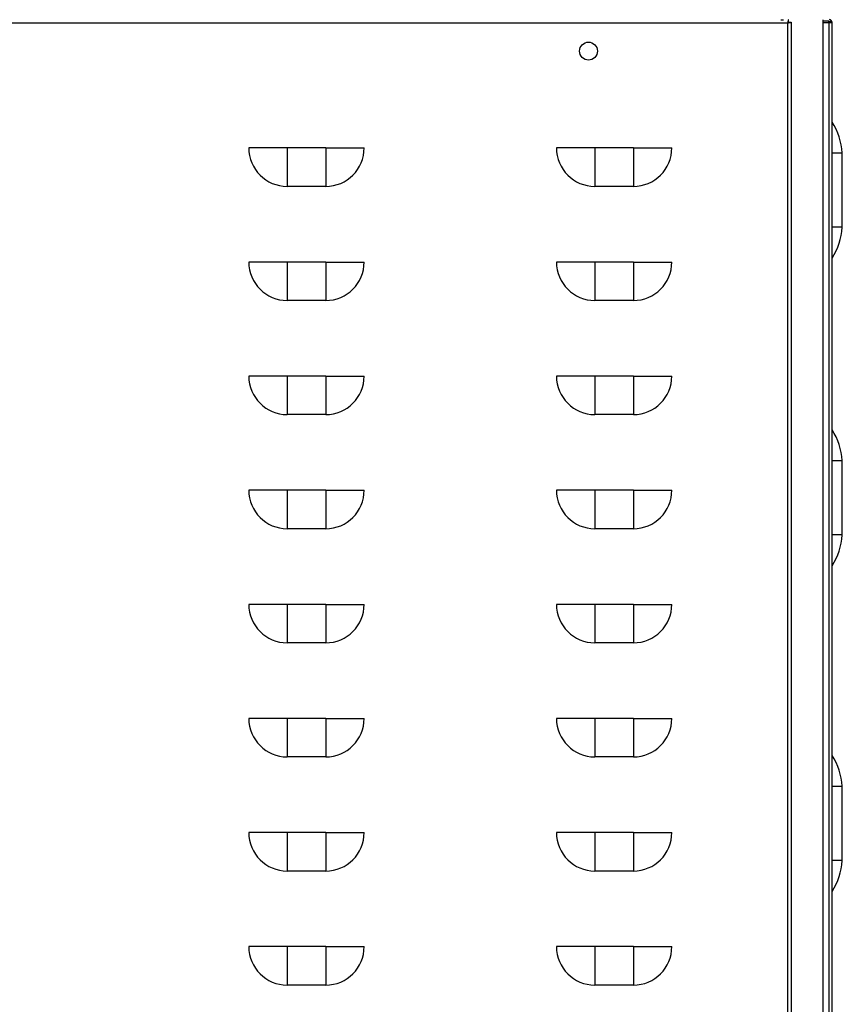
# Model space of a CAD drawing. Units: millimetres. Extents: x 76809 to 82201, y 3336 to 7495.
# Drawn here: x 77905 to 78226, y 4043 to 4427 of the extents above; entities that cross this region are included whole.
import ezdxf

# ---------------------------------------------------------------- set-up
doc = ezdxf.new("R2010")
doc.units = ezdxf.units.MM
doc.header["$LTSCALE"] = 15

msp = doc.modelspace()

# ---------------------------------------------------------------- linework, layer by layer
for p, q in [((77209.2, 4426.1), (78204.8, 4426.1)), ((78202, 4427.3), (78203, 4427.3)), ((78204.8, 3943.05), (78204.8, 4426.1)), ((78204.98, 4426.7), (78204.98, 4427.3)), ((78205.4, 4426.28), (78206, 4426.28)), ((78206, 4426.28), (78206, 3943.05)), ((78218.5, 3926.35), (78218.5, 4427.3)), ((78220.8, 4426.75), (78218.5, 4426.75)), ((78218.5, 4426.15), (78220.8, 4426.15)), ((78220.79, 4426.15), (78220.79, 4426.75)), ((78220.8, 4426.75), (78220.79, 4426.75)), ((78220.8, 4426.15), (78220.8, 4426.75)), ((78220.8, 4426.15), (78220.8, 3928.55)), ((78220.8, 4426.15), (78222, 4426.15)), ((78222, 3928.55), (78222, 4426.15)), ((78009.5, 4377.3), (77994.5, 4377.3)), ((78024.5, 4377.3), (78009.5, 4377.3)), ((78009.5, 4377.3), (78009.5, 4362.3)), ((78024.5, 4377.3), (78039.5, 4377.3)), ((78024.5, 4377.3), (78024.5, 4362.3)), ((78129.5, 4377.3), (78114.5, 4377.3)), ((78144.5, 4377.3), (78129.5, 4377.3)), ((78129.5, 4377.3), (78129.5, 4362.3)), ((78144.5, 4377.3), (78159.5, 4377.3)), ((78144.5, 4377.3), (78144.5, 4362.3)), ((78222, 4375.35), (78226, 4375.35)), ((78226, 4346.35), (78226, 4375.35)), ((78024.5, 4362.3), (78009.5, 4362.3)), ((78144.5, 4362.3), (78129.5, 4362.3)), ((78226, 4346.35), (78222, 4346.35)), ((78009.5, 4332.8), (77994.5, 4332.8)), ((78024.5, 4332.8), (78009.5, 4332.8)), ((78009.5, 4332.8), (78009.5, 4317.8)), ((78024.5, 4332.8), (78039.5, 4332.8)), ((78024.5, 4332.8), (78024.5, 4317.8)), ((78129.5, 4332.8), (78114.5, 4332.8)), ((78144.5, 4332.8), (78129.5, 4332.8)), ((78129.5, 4332.8), (78129.5, 4317.8)), ((78144.5, 4332.8), (78159.5, 4332.8)), ((78144.5, 4332.8), (78144.5, 4317.8)), ((78024.5, 4317.8), (78009.5, 4317.8)), ((78144.5, 4317.8), (78129.5, 4317.8)), ((78009.5, 4288.3), (77994.5, 4288.3)), ((78024.5, 4288.3), (78009.5, 4288.3)), ((78009.5, 4288.3), (78009.5, 4273.3)), ((78024.5, 4288.3), (78039.5, 4288.3)), ((78024.5, 4288.3), (78024.5, 4273.3)), ((78129.5, 4288.3), (78114.5, 4288.3)), ((78144.5, 4288.3), (78129.5, 4288.3)), ((78129.5, 4288.3), (78129.5, 4273.3)), ((78144.5, 4288.3), (78159.5, 4288.3)), ((78144.5, 4288.3), (78144.5, 4273.3)), ((78024.5, 4273.3), (78009.5, 4273.3)), ((78144.5, 4273.3), (78129.5, 4273.3)), ((78222, 4255.35), (78226, 4255.35)), ((78226, 4226.35), (78226, 4255.35)), ((78009.5, 4243.8), (77994.5, 4243.8)), ((78024.5, 4243.8), (78009.5, 4243.8)), ((78009.5, 4243.8), (78009.5, 4228.8)), ((78024.5, 4243.8), (78039.5, 4243.8)), ((78024.5, 4243.8), (78024.5, 4228.8)), ((78129.5, 4243.8), (78114.5, 4243.8)), ((78144.5, 4243.8), (78129.5, 4243.8)), ((78129.5, 4243.8), (78129.5, 4228.8)), ((78144.5, 4243.8), (78159.5, 4243.8)), ((78144.5, 4243.8), (78144.5, 4228.8)), ((78024.5, 4228.8), (78009.5, 4228.8)), ((78144.5, 4228.8), (78129.5, 4228.8)), ((78226, 4226.35), (78222, 4226.35)), ((78009.5, 4199.3), (77994.5, 4199.3)), ((78024.5, 4199.3), (78009.5, 4199.3)), ((78009.5, 4199.3), (78009.5, 4184.3)), ((78024.5, 4199.3), (78039.5, 4199.3)), ((78024.5, 4199.3), (78024.5, 4184.3)), ((78129.5, 4199.3), (78114.5, 4199.3)), ((78144.5, 4199.3), (78129.5, 4199.3)), ((78129.5, 4199.3), (78129.5, 4184.3)), ((78144.5, 4199.3), (78159.5, 4199.3)), ((78144.5, 4199.3), (78144.5, 4184.3)), ((78024.5, 4184.3), (78009.5, 4184.3)), ((78144.5, 4184.3), (78129.5, 4184.3)), ((78009.5, 4154.8), (77994.5, 4154.8)), ((78024.5, 4154.8), (78009.5, 4154.8)), ((78009.5, 4154.8), (78009.5, 4139.8)), ((78024.5, 4154.8), (78039.5, 4154.8)), ((78024.5, 4154.8), (78024.5, 4139.8)), ((78129.5, 4154.8), (78114.5, 4154.8)), ((78144.5, 4154.8), (78129.5, 4154.8)), ((78129.5, 4154.8), (78129.5, 4139.8)), ((78144.5, 4154.8), (78159.5, 4154.8)), ((78144.5, 4154.8), (78144.5, 4139.8)), ((78024.5, 4139.8), (78009.5, 4139.8)), ((78144.5, 4139.8), (78129.5, 4139.8)), ((78222, 4128.35), (78226, 4128.35)), ((78226, 4099.35), (78226, 4128.35)), ((78009.5, 4110.3), (77994.5, 4110.3)), ((78024.5, 4110.3), (78009.5, 4110.3)), ((78009.5, 4110.3), (78009.5, 4095.3)), ((78024.5, 4110.3), (78039.5, 4110.3)), ((78024.5, 4110.3), (78024.5, 4095.3)), ((78129.5, 4110.3), (78114.5, 4110.3)), ((78144.5, 4110.3), (78129.5, 4110.3)), ((78129.5, 4110.3), (78129.5, 4095.3)), ((78144.5, 4110.3), (78159.5, 4110.3)), ((78144.5, 4110.3), (78144.5, 4095.3)), ((78226, 4099.35), (78222, 4099.35)), ((78024.5, 4095.3), (78009.5, 4095.3)), ((78144.5, 4095.3), (78129.5, 4095.3)), ((78009.5, 4065.8), (77994.5, 4065.8)), ((78024.5, 4065.8), (78009.5, 4065.8)), ((78009.5, 4065.8), (78009.5, 4050.8)), ((78024.5, 4065.8), (78039.5, 4065.8)), ((78024.5, 4065.8), (78024.5, 4050.8)), ((78129.5, 4065.8), (78114.5, 4065.8)), ((78144.5, 4065.8), (78129.5, 4065.8)), ((78129.5, 4065.8), (78129.5, 4050.8)), ((78144.5, 4065.8), (78159.5, 4065.8)), ((78144.5, 4065.8), (78144.5, 4050.8)), ((78024.5, 4050.8), (78009.5, 4050.8)), ((78144.5, 4050.8), (78129.5, 4050.8))]:
    msp.add_line(p, q)
msp.add_circle((78127, 4415.05), 3.5)
for centre, radius, start, end in [((78220.8, 4426.15), 0.6, 0, 90), ((78220.8, 4426.15), 1.2, 0, 80.5429), ((78201.05, 4373.71), 25, 3.7809, 33.089), ((78009.5, 4377.3), 15, 180, 270), ((78024.5, 4377.3), 15, 270, 0), ((78129.5, 4377.3), 15, 180, 270), ((78144.5, 4377.3), 15, 270, 0), ((78201.05, 4348), 25, 326.911, 356.2191), ((78009.5, 4332.8), 15, 180, 270), ((78024.5, 4332.8), 15, 270, 0), ((78129.5, 4332.8), 15, 180, 270), ((78144.5, 4332.8), 15, 270, 0), ((78009.5, 4288.3), 15, 180, 270), ((78024.5, 4288.3), 15, 270, 0), ((78129.5, 4288.3), 15, 180, 270), ((78144.5, 4288.3), 15, 270, 0), ((78201.05, 4253.71), 25, 3.7809, 33.089), ((78009.5, 4243.8), 15, 180, 270), ((78024.5, 4243.8), 15, 270, 0), ((78129.5, 4243.8), 15, 180, 270), ((78144.5, 4243.8), 15, 270, 0), ((78201.05, 4228), 25, 326.911, 356.2191), ((78009.5, 4199.3), 15, 180, 270), ((78024.5, 4199.3), 15, 270, 0), ((78129.5, 4199.3), 15, 180, 270), ((78144.5, 4199.3), 15, 270, 0), ((78009.5, 4154.8), 15, 180, 270), ((78024.5, 4154.8), 15, 270, 0), ((78129.5, 4154.8), 15, 180, 270), ((78144.5, 4154.8), 15, 270, 0), ((78201.05, 4126.71), 25, 3.7809, 33.089), ((78009.5, 4110.3), 15, 180, 270), ((78024.5, 4110.3), 15, 270, 0), ((78129.5, 4110.3), 15, 180, 270), ((78144.5, 4110.3), 15, 270, 0), ((78201.05, 4101), 25, 326.911, 356.2191), ((78009.5, 4065.8), 15, 180, 270), ((78024.5, 4065.8), 15, 270, 0), ((78129.5, 4065.8), 15, 180, 270), ((78144.5, 4065.8), 15, 270, 0)]:
    msp.add_arc(centre, radius, start, end)
for points, knots in [([(78204.92, 4427.15), (78204.91, 4427.03), (78204.91, 4426.9), (78204.89, 4426.67), (78204.87, 4426.56), (78204.85, 4426.39), (78204.84, 4426.33), (78204.82, 4426.21), (78204.81, 4426.16), (78204.8, 4426.1)], [-0.106692, -0.106692, -0.106692, -0.106692, -0.0685925, -0.0685925, -0.0359608, -0.0359608, -0.0165423, -0.0165423, 0, 0, 0, 0]), ([(78204.8, 4426.1), (78204.85, 4426.36), (78204.9, 4426.61), (78204.94, 4426.68), (78204.96, 4426.7), (78204.97, 4426.7), (78204.98, 4426.7)], [0, 0, 0, 0, 0.821578, 0.821578, 0.821578, 1, 1, 1, 1]), ([(78205.4, 4426.28), (78205.4, 4426.27), (78205.39, 4426.26), (78205.38, 4426.25), (78205.31, 4426.2), (78205.06, 4426.15), (78204.8, 4426.1)], [-1, -1, -1, -1, -0.8215778, -0.8215778, -0.8215778, 0, 0, 0, 0]), ([(78204.8, 4426.1), (78204.83, 4426.11), (78204.86, 4426.12), (78204.92, 4426.13), (78204.95, 4426.13), (78205.05, 4426.15), (78205.11, 4426.16), (78205.28, 4426.18), (78205.39, 4426.19), (78205.61, 4426.21), (78205.73, 4426.22), (78205.85, 4426.22)], [-0.1039934, -0.1039934, -0.1039934, -0.1039934, -0.0951906, -0.0951906, -0.0858277, -0.0858277, -0.0672826, -0.0672826, -0.0344509, -0.0344509, 0, 0, 0, 0]), ([(78204.98, 4427.3), (78204.97, 4427.3), (78204.96, 4427.29), (78204.94, 4427.26), (78204.94, 4427.23), (78204.93, 4427.2), (78204.92, 4427.15)], [-1, -1, -1, -1, -0.8215778, -0.8215778, -0.8215778, -0.6738736, -0.6738736, -0.6738736, -0.6738736]), ([(78205.85, 4426.22), (78205.89, 4426.23), (78205.93, 4426.24), (78205.95, 4426.25), (78205.98, 4426.26), (78206, 4426.27), (78206, 4426.28)], [0.6738736, 0.6738736, 0.6738736, 0.6738736, 0.8215778, 0.8215778, 0.8215778, 1, 1, 1, 1]), ([(78220.8, 4426.75), (78220.88, 4426.7), (78220.96, 4426.65), (78221.03, 4426.6), (78221.1, 4426.55), (78221.17, 4426.5), (78221.22, 4426.45), (78221.28, 4426.4), (78221.32, 4426.35), (78221.35, 4426.3), (78221.38, 4426.25), (78221.4, 4426.2), (78221.4, 4426.15)], [0, 0, 0, 0, 0.25, 0.25, 0.25, 0.5, 0.5, 0.5, 0.75, 0.75, 0.75, 1, 1, 1, 1])]:
    msp.add_open_spline(points, degree=3, knots=knots)
for points in [[(78204.92, 4427.15), (78204.88, 4426.94), (78204.84, 4426.53), (78204.8, 4426.1)], [(78204.8, 4426.1), (78205.22, 4426.14), (78205.64, 4426.18), (78205.85, 4426.22)], [(78220.8, 4426.75), (78220.92, 4426.71), (78221.04, 4426.68), (78221.16, 4426.64)]]:
    msp.add_open_spline(points, degree=3)

doc.saveas('drawing.dxf')
